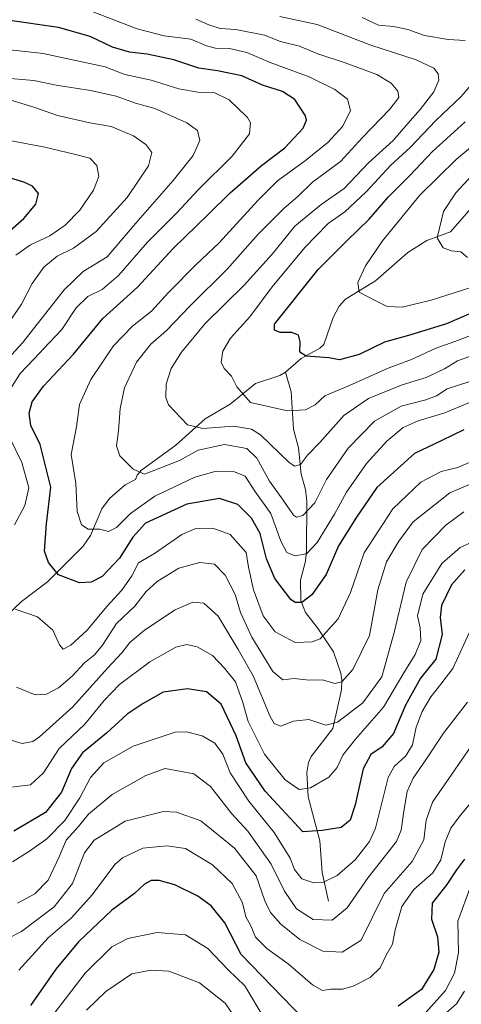
# Model space of a CAD drawing. Units: metres. Extents: x 658510 to 661981, y 4734880 to 4737272.
# Drawn here: x 660169 to 660292, y 4736048 to 4736324 of the extents above; entities that cross this region are included whole.
import ezdxf

# ---------------------------------------------------------------- set-up
doc = ezdxf.new("R2010")
doc.units = ezdxf.units.M
doc.header["$MEASUREMENT"] = 0
for name, color, linetype, lineweight in [('Corriente natural lineal', 142, 'Continuous', 13), ('Curva de nivel maestra', 30, 'Continuous', 30), ('Curva de nivel normal', 30, 'Continuous', 0)]:
    doc.layers.add(name, color=color, linetype=linetype, lineweight=lineweight)

msp = doc.modelspace()

# ---------------------------------------------------------------- linework, layer by layer
at = {"layer": 'Corriente natural lineal', "color": 142, "linetype": 'Continuous', "lineweight": 13}
for points in [[(660243, 4736225, 801.6765), (660247.332, 4736228.8173, 800.4046), (660252.5998, 4736231.6971, 799.0972), (660253.7355, 4736232.8013, 798.7119), (660256.2924, 4736240.3508, 797.0358), (660258.0054, 4736243.4877, 796.4735), (660259.7967, 4736245.4152, 796.1263), (660268.199, 4736250.6034, 794.145), (660277.2035, 4736258.5251, 792.0821), (660282.5498, 4736261.8477, 791.027), (660289.2217, 4736264.2818, 789.4477), (660295.6713, 4736271.6614, 787.9641)], [(660164.9874, 4736157.0174, 831.7516), (660169.0149, 4736160.8716, 829.1124), (660176.3192, 4736166.3793, 825.9983), (660186.2593, 4736176.3584, 821.2206), (660188.3145, 4736179.282, 820.0569), (660191.5366, 4736186.7813, 818.0833), (660193.6987, 4736189.6725, 817.2792), (660198.0429, 4736193.5024, 816.0447), (660201, 4736195, 815.701), (660201.4662, 4736196.2317, 815.3379), (660202.6617, 4736197.5608, 814.8732), (660212.2392, 4736204.5538, 812.3541), (660220.4825, 4736211.9724, 809.1744), (660227.5027, 4736216.0623, 806.5407), (660234.5259, 4736221.8809, 804.3067), (660241.3573, 4736224.0984, 802.2682), (660243, 4736225, 801.6765)], [(660255, 4736077, 856.78), (660253.277, 4736084.9943, 853.3948), (660252.5965, 4736093.8382, 850.1706), (660249.3029, 4736106.185, 845.6964), (660248.9934, 4736112.9754, 843.4493), (660249.436, 4736115.7918, 842.8424), (660250.1402, 4736117.4489, 842.5311), (660256.2128, 4736125.3386, 839.639), (660258.6721, 4736136.1505, 835.3488), (660258.766, 4736138.9439, 834.1916), (660258.4758, 4736140.7689, 833.3877), (660256.3963, 4736146.7268, 831.5265), (660251.9591, 4736153.516, 827.3992), (660248.5736, 4736157.7858, 825.3725), (660247.2289, 4736161.1106, 824.0236), (660247.1794, 4736166.8572, 822.0027), (660248.5513, 4736172.1521, 820.0473), (660248.8951, 4736175.0299, 818.956), (660248.9348, 4736188.9642, 813.3535), (660248.56, 4736192.1464, 812.5509), (660247.3815, 4736196.4897, 810.5049), (660246.5838, 4736203.8273, 807.8456), (660245.2519, 4736209.1043, 806.8189), (660244.5861, 4736219.5154, 803.4349), (660243, 4736225, 801.6765)]]:
    msp.add_polyline3d(points, dxfattribs=at)
at = {"layer": 'Curva de nivel maestra', "color": 30, "linetype": 'Continuous', "lineweight": 30, "flags": 128}
for points, elevation in [([(660292.93, 4736208.9201), (660286.74, 4736205.9401), (660279.15, 4736202.3001), (660268.53, 4736192.7601), (660262.87, 4736184.4201), (660257.84, 4736176.4201), (660254.38, 4736168.4301), (660250.34, 4736162.7301), (660247.54, 4736160.5501), (660245.72, 4736160.5301), (660244.5, 4736161.3901), (660239.96, 4736167.3201), (660237.65, 4736172.8001), (660235.92, 4736179.8501), (660233.48, 4736184.2001), (660229.61, 4736187.9601), (660224.5, 4736189.6801), (660215.31, 4736188.0701), (660203.75, 4736182.7501), (660200.22, 4736178.8801), (660196.48, 4736172.9601), (660191.65, 4736167.8101), (660188.58, 4736166.2701), (660185.22, 4736166.1001), (660179.42, 4736168.2701), (660176.59, 4736171.7201), (660175.46, 4736174.9701), (660176.03, 4736182.5801), (660177.22, 4736192.8501), (660174.21, 4736204.7701), (660171.66, 4736210.0801), (660171.17, 4736213.5801), (660172.04, 4736216.7101), (660175.17, 4736221.1201), (660183.58, 4736230.1101), (660191.8, 4736240.0801), (660201.51, 4736248.7801), (660211.52, 4736259.6801), (660221.39, 4736269.2301), (660227.45, 4736275.2301), (660232.55, 4736279.6301), (660236.25, 4736282.8801), (660242.83, 4736287.8501), (660247.9, 4736293.3001), (660248.86, 4736295.5501), (660248.55, 4736296.7301), (660245.58, 4736301.3201), (660242.14, 4736303.5601), (660236.52, 4736305.3101), (660230.76, 4736307.9401), (660223.93, 4736309.3601), (660218.7, 4736310.0801), (660211.73, 4736312.4001), (660204.24, 4736314.0601), (660199.25, 4736314.6101), (660194.54, 4736316.0301), (660188.26, 4736319.0101), (660179.38, 4736321.4701), (660165.14, 4736323.5401)], 825), ([(660294.99, 4736241.5101), (660288.05, 4736238.5201), (660277.43, 4736235.2801), (660270.72, 4736233.4301), (660263.59, 4736229.9901), (660258.13, 4736228.4501), (660255.07, 4736229.0701), (660248.72, 4736229.5501), (660246.95, 4736230.5801), (660247.06, 4736233.5501), (660246.58, 4736235.3801), (660244.79, 4736236.1201), (660241.49, 4736236.1601), (660239.93, 4736236.7401), (660239.93, 4736238.4401), (660252.1, 4736253.7901), (660260.11, 4736261.7901), (660266.43, 4736267.8701), (660271.77, 4736274.0101), (660277.78, 4736280.0401), (660284.05, 4736286.6901), (660293.26, 4736295.0901)], 800), ([(660165.09, 4736264.0101), (660169.71, 4736268.0601), (660173.07, 4736272.0401), (660173.76, 4736275.0201), (660172.11, 4736277.0501), (660169.71, 4736278.1901), (660157.42, 4736281.8701)], 850), ([(660293.23, 4736169.6701), (660289.43, 4736165.4901), (660286.67, 4736159.7401), (660286.31, 4736156.3901), (660286.9, 4736151.5801), (660285.12, 4736144.7001), (660280.83, 4736139.3401), (660276.6, 4736131.8101), (660273.26, 4736123.8901), (660270.04, 4736120.1501), (660266.91, 4736118.0101), (660264.73, 4736114.0101), (660262.5, 4736103.9401), (660261.09, 4736099.6201), (660258.59, 4736097.5801), (660253.26, 4736096.7901), (660247.87, 4736096.4001), (660237.29, 4736107.7901), (660231.83, 4736115.7001), (660229.12, 4736123.2301), (660224.98, 4736132.0701), (660220.84, 4736135.5901), (660215.48, 4736136.3801), (660208.7, 4736135.4401), (660203.09, 4736132.3401), (660198.59, 4736129.3401), (660192.82, 4736124.0101), (660186.13, 4736118.4901), (660183.05, 4736114.0901), (660180.22, 4736107.4701), (660175.75, 4736101.8101), (660166.87, 4736096.5501)], 850), ([(660293.15, 4736088.7001), (660290.86, 4736085.7601), (660288.13, 4736081.6801), (660284.08, 4736076.3901), (660283.86, 4736071.9801), (660285.58, 4736067.0001), (660285.91, 4736062.7301), (660284.53, 4736057.8301), (660281.08, 4736052.2301), (660274.55, 4736047.5601)], 875), ([(660248.01, 4736044.0801), (660230.54, 4736062.0101), (660225.97, 4736070.9101), (660222.19, 4736075.7101), (660218.42, 4736078.3601), (660211.93, 4736081.5001), (660207.59, 4736082.8001), (660205.32, 4736082.8001), (660203.5, 4736081.7001), (660200.65, 4736079.0801), (660194.36, 4736074.4701), (660184.98, 4736065.5701), (660178.59, 4736057.9701), (660171.53, 4736047.7701)], 875)]:
    msp.add_lwpolyline(points, dxfattribs=dict(at, elevation=elevation))
at = {"layer": 'Curva de nivel normal', "color": 30, "linetype": 'Continuous', "lineweight": 0, "flags": 128}
for points, elevation in [([(660182.77, 4736328.3001), (660201.44, 4736321.1501), (660208.97, 4736319.1801), (660216.44, 4736318.1801), (660220.85, 4736316.3601), (660223.33, 4736315.7201), (660227.32, 4736315.6401), (660232.11, 4736314.4901), (660238.64, 4736311.6701), (660249.57, 4736307.6401), (660256.75, 4736304.1601), (660260.34, 4736301.4201), (660261.18, 4736298.2301), (660259.01, 4736293.8701), (660254.93, 4736289.4201), (660248.61, 4736284.2601), (660240.74, 4736278.5901), (660235.26, 4736273.0501), (660224.38, 4736261.2101), (660217.87, 4736255.1001), (660210.22, 4736247.3601), (660205.39, 4736242.1001), (660200.07, 4736237.9401), (660194.76, 4736232.3901), (660188.47, 4736222.9401), (660185.3, 4736216.0101), (660184.39, 4736209.6801), (660182.96, 4736202.0101), (660184.21, 4736193.8501), (660184.65, 4736186.0501), (660185.86, 4736182.3201), (660187.7, 4736181.1301), (660190.95, 4736181.1201), (660193.35, 4736180.4201), (660195.62, 4736181.5901), (660199.53, 4736185.4801), (660206.33, 4736190.3601), (660217.53, 4736195.6701), (660223.59, 4736197.2901), (660228.68, 4736197.1701), (660231.7, 4736195.9001), (660234.39, 4736191.7601), (660238.85, 4736185.4301), (660241.62, 4736177.7501), (660243.34, 4736174.5801), (660245.58, 4736173.5901), (660248.86, 4736174.1901), (660251.83, 4736177.3801), (660256.73, 4736185.2801), (660260.06, 4736191.4601), (660265.68, 4736199.4501), (660271.32, 4736205.6801), (660275.97, 4736209.5601), (660280.1, 4736211.4201), (660287.57, 4736213.6601), (660296.25, 4736217.3001)], 820), ([(660294.83, 4736229.4601), (660291.2, 4736228.2301), (660287.56, 4736225.9801), (660282.42, 4736223.5201), (660275.65, 4736221.4601), (660266.22, 4736217.6201), (660259.34, 4736212.9101), (660252.61, 4736205.3401), (660249.1, 4736201.8201), (660247.2, 4736199.2001), (660245.53, 4736198.7501), (660243.93, 4736199.8401), (660235.93, 4736207.4901), (660233.43, 4736209.0701), (660228.42, 4736209.9501), (660219.78, 4736209.2601), (660215.49, 4736210.3201), (660210.18, 4736215.8801), (660209.41, 4736217.9601), (660209.54, 4736221.6801), (660210.96, 4736226.0101), (660213.81, 4736230.6601), (660220.45, 4736238.6201), (660231.44, 4736249.3301), (660239.27, 4736258.0401), (660245.63, 4736265.8901), (660252.93, 4736271.9801), (660259.38, 4736276.4601), (660266.2, 4736283.6001), (660273.17, 4736289.8301), (660277.24, 4736294.6401), (660280.7, 4736298.5001), (660284.48, 4736303.5001), (660285.94, 4736306.7301), (660285.73, 4736308.5301), (660284.48, 4736310.1201), (660279.61, 4736312.4001), (660266.84, 4736316.5001), (660251.82, 4736322.3401), (660241.35, 4736324.5901)], 810), ([(660217.81, 4736323.8101), (660221.48, 4736322.2301), (660224.65, 4736321.2501), (660229.1, 4736320.9101), (660237.08, 4736319.3601), (660241.55, 4736317.5901), (660246.94, 4736316.2801), (660251.99, 4736314.1501), (660259.7, 4736311.6401), (660268.54, 4736308.3301), (660272.6, 4736305.9301), (660274.45, 4736303.6801), (660274.7, 4736301.9301), (660272.2, 4736298.6801), (660264.51, 4736290.6801), (660258.35, 4736283.9601), (660250.5, 4736278.1601), (660246.52, 4736274.2501), (660242.49, 4736270.8201), (660235.28, 4736263.6601), (660226.66, 4736253.8301), (660216.29, 4736243.6001), (660209.66, 4736236.6801), (660205.28, 4736232.8401), (660201.27, 4736227.8101), (660197.86, 4736220.6201), (660196.63, 4736214.8601), (660196.2, 4736208.5701), (660195.6, 4736204.4101), (660196.56, 4736201.5801), (660200.27, 4736197.9201), (660203.44, 4736196.4401), (660213.26, 4736200.3401), (660218.55, 4736203.1601), (660225.85, 4736204.7801), (660232.14, 4736203.6801), (660234.92, 4736200.9501), (660238.52, 4736194.5601), (660242.32, 4736189.2001), (660245.2, 4736184.9801), (660246.03, 4736184.4501), (660247.85, 4736184.9101), (660251.17, 4736188.4801), (660254.45, 4736194.9801), (660260.55, 4736203.7501), (660267.86, 4736211.3201), (660275.36, 4736215.4701), (660282.26, 4736217.2801), (660285.26, 4736218.4401), (660288.26, 4736220.3501), (660294.59, 4736222.4401)], 815), ([(660264.49, 4736324.3001), (660268.98, 4736322.1501), (660273.22, 4736321.7701), (660277.26, 4736320.9101), (660281.91, 4736319.2401), (660288.55, 4736318.1501), (660293.29, 4736317.8201)], 805), ([(660165.28, 4736219.3101), (660168.6, 4736224.6801), (660172.47, 4736228.6801), (660176.86, 4736233.3501), (660180.34, 4736237.0101), (660184.33, 4736243.0601), (660187.57, 4736246.1901), (660191.57, 4736248.1501), (660196.19, 4736252.0701), (660204.33, 4736261.4401), (660212.4, 4736269.5401), (660218.58, 4736276.1901), (660228, 4736285.4601), (660232.9, 4736291.7401), (660233.16, 4736294.7701), (660232.33, 4736296.3401), (660227.18, 4736301.2901), (660223, 4736303.3201), (660218.39, 4736303.3501), (660213.06, 4736304.3701), (660205.35, 4736306.7401), (660197.99, 4736308.3601), (660192.45, 4736310.4601), (660184.63, 4736312.1501), (660175.1, 4736314.1901), (660158.93, 4736315.9501)], 830), ([(660297.58, 4736308.5001), (660292.15, 4736302.2001), (660285.1, 4736295.4401), (660277.9, 4736287.9201), (660272.51, 4736282.9701), (660265.57, 4736275.4901), (660259.59, 4736269.9201), (660254.93, 4736266.5901), (660248.43, 4736259.9001), (660239.28, 4736248.9001), (660233, 4736240.5401), (660227.55, 4736234.5701), (660225.41, 4736230.9501), (660224.94, 4736227.8601), (660225.77, 4736226.0101), (660227.89, 4736223.9401), (660229.32, 4736220.9001), (660233.16, 4736216.5701), (660238.63, 4736215.3501), (660243.54, 4736214.2201), (660248.59, 4736214.4501), (660251.26, 4736215.8701), (660254.01, 4736218.3801), (660260.94, 4736221.3001), (660271.77, 4736226.1801), (660278.27, 4736228.5301), (660284.93, 4736231.6201), (660290.37, 4736233.6401), (660297.06, 4736236.0901)], 805), ([(660163.2, 4736226.6301), (660169.26, 4736233.2401), (660180.93, 4736248.0801), (660186.26, 4736253.1601), (660193.06, 4736257.3101), (660201.05, 4736266.7201), (660211.51, 4736278.6801), (660217.13, 4736285.6801), (660219.01, 4736289.8401), (660218.3, 4736292.6801), (660215.36, 4736294.8501), (660206.36, 4736298.7901), (660200.92, 4736300.3301), (660195.52, 4736302.2401), (660188.33, 4736303.8401), (660178.72, 4736305.3101), (660172.45, 4736306.6601), (660162.48, 4736307.5201)], 835), ([(660165.78, 4736301.2001), (660172.43, 4736299.1801), (660179.08, 4736296.9001), (660188.14, 4736294.8401), (660194.12, 4736293.7601), (660200.44, 4736291.1301), (660203.87, 4736288.7801), (660205.49, 4736286.5101), (660204.59, 4736282.7801), (660198.65, 4736273.9201), (660189.93, 4736264.4301), (660183.54, 4736259.7501), (660179.05, 4736257.4801), (660175.3, 4736254.4301), (660171.97, 4736249.8001), (660168.99, 4736244.0501), (660165.19, 4736238.4501)], 840), ([(660301.32, 4736250.7401), (660283.81, 4736245.1401), (660275.65, 4736243.2601), (660271.46, 4736243.4301), (660267.93, 4736245.2001), (660263.64, 4736247.3801), (660263.27, 4736250.1301), (660265.43, 4736254.7401), (660270.17, 4736261.7501), (660280.56, 4736274.5201), (660290.85, 4736284.6401), (660303.78, 4736295.3401)], 795), ([(660161.63, 4736290.5701), (660175.52, 4736288.0401), (660184.17, 4736285.9101), (660188.13, 4736284.8801), (660190.09, 4736282.8401), (660190.69, 4736279.7701), (660189.23, 4736275.9801), (660185.35, 4736270.4001), (660181.27, 4736266.1901), (660176.93, 4736263.2001), (660171.58, 4736260.6401), (660167.4, 4736257.7901)], 845), ([(660293.93, 4736257.1601), (660292.13, 4736258.6801), (660289.45, 4736259.0201), (660287.15, 4736259.8401), (660285.5, 4736262.6001), (660287.28, 4736270.0101), (660290.68, 4736275.2501), (660297.57, 4736282.7001)], 790), ([(660167.05, 4736182.3401), (660169.96, 4736187.6801), (660171.1, 4736192.6801), (660169.08, 4736199.7501), (660165.67, 4736206.8601)], 830), ([(660296.38, 4736200.5401), (660291.29, 4736198.3001), (660286.61, 4736197.2001), (660280.85, 4736194.2601), (660273.04, 4736186.8201), (660265.05, 4736174.4201), (660261.15, 4736163.3401), (660257.69, 4736156.0001), (660252.7, 4736150.4301), (660250.44, 4736149.5101), (660245.64, 4736149.4101), (660240.04, 4736152.3101), (660236.76, 4736156.8001), (660233.99, 4736164.1401), (660232.63, 4736170.4201), (660231.93, 4736174.5801), (660227.48, 4736179.5501), (660222.65, 4736181.3601), (660217.86, 4736181.2801), (660213.93, 4736179.5601), (660206.26, 4736174.3201), (660201.75, 4736171.6301), (660199.92, 4736168.0301), (660197.17, 4736164.0301), (660192.95, 4736159.4701), (660187.43, 4736152.8401), (660182.81, 4736148.6001), (660180.72, 4736147.5401), (660179.69, 4736148.7201), (660177.82, 4736152.8001), (660173.46, 4736156.5401), (660167.23, 4736158.6901)], 830), ([(660309.26, 4736199.8701), (660289.01, 4736191.2201), (660278.76, 4736183.1601), (660274.76, 4736177.7201), (660271.24, 4736171.9301), (660268.88, 4736164.1101), (660266.52, 4736151.3401), (660261.79, 4736141.8001), (660258.71, 4736138.3401), (660256.79, 4736137.8601), (660253.34, 4736138.9001), (660249.59, 4736138.8401), (660245.44, 4736139.2701), (660242.2, 4736138.8801), (660239.42, 4736141.2701), (660233.56, 4736150.8801), (660230.41, 4736157.7701), (660228.86, 4736162.8301), (660226.09, 4736168.2101), (660223.05, 4736171.2501), (660218.93, 4736171.7701), (660213.08, 4736170.1401), (660207.01, 4736166.4601), (660203.97, 4736163.6001), (660200.73, 4736159.5801), (660195.59, 4736154.6701), (660191.68, 4736148.6501), (660189.5, 4736145.9601), (660186.66, 4736143.6501), (660183.17, 4736139.9601), (660179.36, 4736136.6701), (660176.05, 4736134.8601), (660172.85, 4736134.7201), (660167.62, 4736136.8501)], 835), ([(660163.89, 4736122.7101), (660169.17, 4736121.1101), (660172.17, 4736121.6701), (660174.1, 4736122.9601), (660183.42, 4736131.3901), (660193.13, 4736142.1801), (660197.14, 4736146.4701), (660199.4, 4736149.3501), (660203.47, 4736152.8401), (660212.06, 4736158.5201), (660217.04, 4736160.6201), (660220.1, 4736160.3301), (660224.1, 4736156.6901), (660229.67, 4736147.4001), (660233.88, 4736140.0201), (660238.67, 4736128.6401), (660239.79, 4736126.6601), (660241.6, 4736125.9401), (660245.26, 4736127.3601), (660249.54, 4736127.7901), (660254.24, 4736126.2101), (660257.58, 4736127.0501), (660264.6, 4736132.5101), (660269.94, 4736139.7701), (660273.37, 4736152.1701), (660276.77, 4736166.2701), (660281.26, 4736175.4001), (660287.86, 4736182.2401), (660292.96, 4736185.9801)], 840), ([(660163.84, 4736108.5701), (660171.5, 4736109.5501), (660175.22, 4736112.9201), (660179.55, 4736119.7201), (660186.74, 4736126.5301), (660192.17, 4736133.1701), (660196.49, 4736137.5701), (660204.93, 4736143.9801), (660212.26, 4736148.0601), (660215.34, 4736148.8301), (660218.2, 4736148.1501), (660222.54, 4736145.7601), (660225.84, 4736142.1701), (660229.01, 4736138.3201), (660231.02, 4736132.6001), (660232.47, 4736127.2201), (660237.09, 4736118.1601), (660242.84, 4736110.8901), (660246.82, 4736108.2301), (660250.02, 4736108.6501), (660255.09, 4736111.6801), (660257.46, 4736114.3401), (660259.07, 4736117.8701), (660262.54, 4736122.3101), (660270.47, 4736131.2501), (660276.16, 4736140.8601), (660279.3, 4736146.0001), (660280.86, 4736149.9001), (660280.73, 4736153.4801), (660279.98, 4736156.8601), (660281.47, 4736162.8501), (660286.8, 4736171.4601), (660291.93, 4736175.9701), (660298.93, 4736179.1001)], 845), ([(660166.46, 4736088.0201), (660171.28, 4736090.9701), (660176.15, 4736094.4101), (660181.14, 4736099.5401), (660185.37, 4736105.8901), (660188.32, 4736111.5901), (660192.09, 4736115.6901), (660200.26, 4736120.3201), (660212.11, 4736124.2801), (660215.26, 4736124.3801), (660219.67, 4736123.2401), (660223.18, 4736121.1701), (660225.44, 4736118.0801), (660227.47, 4736112.8801), (660232.71, 4736104.9401), (660239.78, 4736096.1801), (660244.29, 4736089.0001), (660245.52, 4736085.7901), (660247.57, 4736083.2201), (660250.87, 4736082.1001), (660253.61, 4736082.3201), (660257.43, 4736084.1701), (660262.52, 4736088.5701), (660266.47, 4736093.6601), (660268.14, 4736097.4401), (660271.74, 4736111.6201), (660273.38, 4736114.6201), (660276.65, 4736117.6801), (660278.52, 4736120.6801), (660279.55, 4736125.6801), (660281.24, 4736130.0601), (660283.64, 4736134.1901), (660286.51, 4736137.7301), (660289.81, 4736142.1001), (660294.98, 4736153.2401)], 855), ([(660167.86, 4736076.4401), (660172.78, 4736079.0101), (660176.51, 4736082.8401), (660179.6, 4736089.3401), (660181.52, 4736094.0101), (660184.99, 4736097.8301), (660187.82, 4736101.3001), (660194.44, 4736106.8201), (660203.86, 4736112.1301), (660209.26, 4736114.1301), (660217.32, 4736112.6401), (660221.96, 4736109.0601), (660227.97, 4736101.4401), (660232.4, 4736096.5601), (660238.95, 4736087.3601), (660242.67, 4736079.7601), (660246.06, 4736074.8101), (660250.76, 4736071.8401), (660256.06, 4736071.7001), (660260.26, 4736075.1001), (660266.12, 4736083.5501), (660274.04, 4736093.6901), (660275.34, 4736096.8101), (660276.13, 4736102.1801), (660277.07, 4736107.6501), (660278.78, 4736111.4101), (660282.33, 4736116.5301), (660287.24, 4736124.0101), (660293.99, 4736132.6801)], 860), ([(660164.99, 4736066.4401), (660168.99, 4736068.5001), (660178.19, 4736075.3401), (660183.28, 4736081.8901), (660186.71, 4736090.4801), (660189.35, 4736094.0101), (660192.95, 4736096.2201), (660198.05, 4736099.3701), (660208.8, 4736102.0901), (660212.46, 4736101.9201), (660219.26, 4736099.4301), (660228.64, 4736091.8401), (660234.76, 4736084.1001), (660237.16, 4736077.0401), (660238.74, 4736073.8001), (660241.71, 4736070.5001), (660246.96, 4736066.2001), (660253.42, 4736063.0101), (660258.82, 4736062.7101), (660264.16, 4736066.0101), (660270.57, 4736079.1601), (660278.47, 4736088.0801), (660281.69, 4736094.1101), (660282.35, 4736099.6801), (660284.17, 4736104.6801), (660294.97, 4736120.3601)], 865), ([(660168.25, 4736057.6801), (660176.47, 4736066.6701), (660183.07, 4736072.3401), (660188.78, 4736078.7401), (660195.14, 4736087.2101), (660197.29, 4736089.1401), (660203.04, 4736091.7901), (660209.71, 4736092.4601), (660214.92, 4736091.7001), (660222.53, 4736087.1801), (660228.05, 4736081.8901), (660230.93, 4736076.4901), (660231.83, 4736072.5801), (660233.3, 4736070.0401), (660234.56, 4736066.9401), (660237.75, 4736063.6901), (660243.7, 4736059.4201), (660250.52, 4736053.5601), (660253.32, 4736051.9901), (660255.59, 4736052.3501), (660258.93, 4736052.3601), (660261.93, 4736053.2201), (660266.65, 4736055.6301), (660269.46, 4736058.3001), (660271.2, 4736061.8201), (660272.92, 4736064.9401), (660273.72, 4736068.9501), (660275.58, 4736075.5201), (660278.9, 4736080.2701), (660284.29, 4736084.9101), (660286.51, 4736088.5701), (660287.69, 4736093.5901), (660289.31, 4736097.4201), (660291.59, 4736100.6001), (660295.26, 4736104.9401)], 870), ([(660294.86, 4736081.2401), (660291.28, 4736071.4201), (660291.43, 4736062.5301), (660290.3, 4736056.8401), (660287.79, 4736052.0101), (660281.48, 4736044.8401)], 880), ([(660237.26, 4736043.7801), (660231.62, 4736053.2601), (660226.93, 4736057.7401), (660221.26, 4736063.6901), (660214.93, 4736067.5601), (660206.98, 4736068.2201), (660198.81, 4736066.5501), (660194.3, 4736064.2101), (660186.87, 4736056.8001), (660177.55, 4736044.6601)], 880), ([(660187.26, 4736046.4801), (660192.62, 4736051.7101), (660199.93, 4736056.6701), (660205.27, 4736057.6801), (660210.3, 4736057.4201), (660218.88, 4736054.1501), (660226.03, 4736048.4601), (660229.36, 4736043.6801)], 885), ([(660287.12, 4736044.9801), (660290.86, 4736048.2401), (660293.12, 4736051.8201)], 885)]:
    msp.add_lwpolyline(points, dxfattribs=dict(at, elevation=elevation))

doc.saveas('drawing.dxf')
